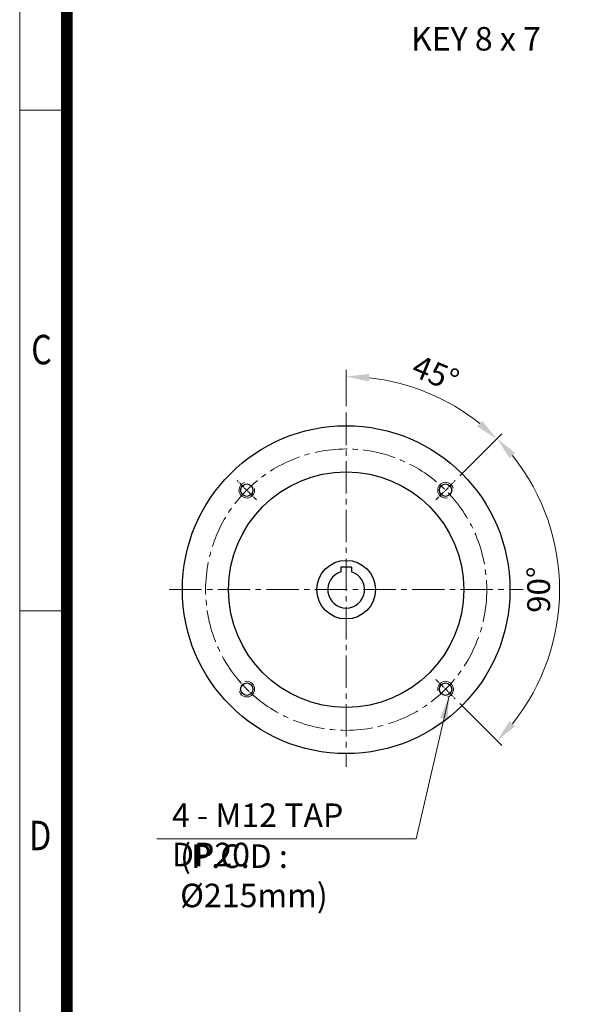
# Model space of a CAD drawing. Units: millimetres. Extents: x 1221 to 2823, y 14 to 2381.
# Drawn here: x 1221 to 1646, y 897 to 1649 of the extents above; entities that cross this region are included whole.
import ezdxf
from ezdxf.enums import TextEntityAlignment as Align

# ---------------------------------------------------------------- set-up
doc = ezdxf.new("R2010")
doc.units = ezdxf.units.MM
doc.header["$LTSCALE"] = 11
doc.linetypes.add('CENTER2', pattern=[1.125, 0.75, -0.125, 0.125, -0.125])
doc.layers.get('0').update_dxf_attribs({"linetype": 'CONTINUOUS', "lineweight": 30})
doc.layers.get('DEFPOINTS').update_dxf_attribs({"linetype": 'CONTINUOUS'})
for name, color, linetype, lineweight in [('C', 1, 'CENTER2', 9), ('CENTER LINE', 1, 'CENTER2', 9), ('D', 7, 'CONTINUOUS', 9), ('O', 3, 'CONTINUOUS', 30)]:
    doc.layers.add(name, color=color, linetype=linetype, lineweight=lineweight)
doc.styles.add('ROMANS', font='romans.shx', dxfattribs={"width": 0.7, "height": 3.5, "bigfont": 'whgtxt.shx'})
doc.styles.get("Standard").update_dxf_attribs({"font": 'romans.shx', "width": 0.8, "bigfont": 'whgtxt.shx'})
doc.dimstyles.get("Standard").update_dxf_attribs({"dimtxt": 3.5, "dimasz": 3.5, "dimexe": 1, "dimexo": 1, "dimgap": 1, "dimtad": 1, "dimdec": 3, "dimdsep": 46, "dimtxsty": 'Standard', "dimcen": 0, "dimclrd": 256, "dimclre": 256, "dimclrt": 256, "dimadec": 3, "dimazin": 2, "dimtp": 0.1, "dimtm": 0.1, "dimtfac": 0.71, "dimtdec": 3, "dimtmove": 0, "dimatfit": 3, "dimfxl": 0, "dimlwd": -1, "dimlwe": -1, "dimarcsym": 0})
doc.dimstyles.new('STANDARD$2', dxfattribs={"dimtxt": 3.5, "dimasz": 3.5, "dimexe": 1, "dimexo": 1, "dimgap": 1, "dimtad": 1, "dimdec": 3, "dimdsep": 46, "dimtxsty": 'Standard', "dimcen": 0, "dimclrd": 256, "dimclre": 256, "dimclrt": 256, "dimadec": 3, "dimazin": 2, "dimtp": 0.1, "dimtm": 0.1, "dimtfac": 0.71, "dimtdec": 3, "dimtmove": 0, "dimatfit": 3, "dimfxl": 0, "dimlwd": -1, "dimlwe": -1, "dimarcsym": 0})

# ---------------------------------------------------------------- blocks, each defined once
blk = doc.blocks.new('HS_A4양식_S(297X210MM)')
for p, q in [((18, 277), (18, 14)), ((22, 188), (18, 188)), ((22, 145.5), (18, 145.5))]:
    blk.add_line(p, q)
at = {"color": 0}
blk.add_line((22, 277), (22, 14), dxfattribs=at)
at = {"color": 3, "const_width": 1}
blk.add_lwpolyline([(22, 273.072), (22, 17.5)], dxfattribs=at)
at = {"style": 'ROMANS', "width": 0.8}
for s, p in [('C', (19.854, 167.341)), ('D', (19.75, 126.092))]:
    blk.add_text(s, height=2.5, dxfattribs=at).set_placement(p, align=Align.MIDDLE)
blk = doc.blocks.new('*D109')
at = {"layer": 'D', "transparency": 16777216}
for p, q in [((1470.26, 1353.89), (1470.26, 1381.45)), ((1557.24, 1300.59), (1588.94, 1332.29))]:
    blk.add_line(p, q, dxfattribs=at)
blk.add_arc((1470.26, 1213.61), 162.84, 51.1604, 83.8396, dxfattribs=at)
for points in [[(1487.58, 1372.6), (1487.89, 1378.42), (1470.26, 1376.45)], [(1574.33, 1342.62), (1570.44, 1338.28), (1585.41, 1328.76)]]:
    blk.add_solid(points, dxfattribs=at)
at = {"layer": 'DEFPOINTS', "color": 0, "transparency": 16777216}
for p in [(1551.68, 1354.64), (1470.26, 1348.89), (1553.7, 1297.05), (1538.85, 1282.2), (1470.26, 1078.34)]:
    blk.add_point(p, dxfattribs=at)
at = {"layer": 'D', "transparency": 16777216, "insert": (1537.84, 1376.76), "char_height": 17.5, "attachment_point": 5, "rotation": 337.5}
blk.add_mtext('45°', dxfattribs=at)
blk = doc.blocks.new('*D110')
at = {"layer": 'D', "transparency": 16777216}
for p, q in [((1557.24, 1300.59), (1589.2, 1332.55)), ((1557.24, 1126.64), (1589.2, 1094.67))]:
    blk.add_line(p, q, dxfattribs=at)
blk.add_arc((1470.26, 1213.61), 163.21, 321.1465, 38.8535, dxfattribs=at)
for points in [[(1595.19, 1314.05), (1599.53, 1317.95), (1585.67, 1329.02)], [(1599.53, 1109.28), (1595.19, 1113.18), (1585.67, 1098.21)]]:
    blk.add_solid(points, dxfattribs=at)
at = {"layer": 'DEFPOINTS', "color": 0, "transparency": 16777216}
for p in [(1553.7, 1297.05), (1538.85, 1282.2), (1627.91, 1171.37), (1538.85, 1145.02), (1553.7, 1130.18)]:
    blk.add_point(p, dxfattribs=at)
at = {"layer": 'D', "transparency": 16777216, "insert": (1619.72, 1213.61), "char_height": 17.5, "attachment_point": 5, "rotation": 90}
blk.add_mtext('90°', dxfattribs=at)

msp = doc.modelspace()

# ---------------------------------------------------------------- linework, layer by layer
at = {"layer": 'C', "linetype": 'CENTER2', "ltscale": 3}
for p, q in [((1470.2625, 1348.8853), (1470.2625, 1078.3404)), ((1334.9901, 1213.6129), (1605.5349, 1213.6129))]:
    msp.add_line(p, q, dxfattribs=at)
msp.add_circle((1470.2625, 1213.6129), 107.5, dxfattribs=at)
at = {"layer": 'CENTER LINE', "ltscale": 0.4}
for p, q in [((1401.6738, 1282.2015), (1386.8247, 1297.0506)), ((1538.8511, 1282.2015), (1553.7003, 1297.0506)), ((1538.8511, 1145.0242), (1553.7003, 1130.1751))]:
    msp.add_line(p, q, dxfattribs=at)
msp.add_arc((1470.2625, 1213.6129), 107.4989, 219.4028409, 230.5971591, dxfattribs=at)
at = {"layer": 'D'}
msp.add_line((1523.878, 1023.2395), (1325.5264, 1023.2395), dxfattribs=at)
for centre, start, end in [((1394.2493, 1289.6261), 105, 13.4008244), ((1546.2757, 1289.6261), 15, 283.4008244), ((1394.2493, 1137.5996), 195, 103.4008244), ((1546.2757, 1137.5996), 285, 193.4008244)]:
    msp.add_arc(centre, 6, start, end, dxfattribs=at)
at = {"layer": 'O', "linetype": 'Continuous'}
for p, q in [((1466.2625, 1230.9129), (1466.2625, 1227.1336)), ((1474.2625, 1230.9129), (1466.2625, 1230.9129)), ((1474.2625, 1230.9129), (1474.2625, 1227.1336))]:
    msp.add_line(p, q, dxfattribs=at)
at = {"layer": 'O'}
for centre, radius in [((1470.2625, 1213.6129), 125.2724), ((1470.2625, 1213.6129), 90), ((1394.2493, 1289.6261), 4.75), ((1546.2757, 1289.6261), 4.75), ((1394.2493, 1137.5996), 4.75), ((1546.2757, 1137.5996), 4.75)]:
    msp.add_circle(centre, radius, dxfattribs=at)
at = {"layer": 'O', "linetype": 'Continuous'}
msp.add_circle((1470.2625, 1213.6129), 22.4, dxfattribs=at)
msp.add_arc((1470.2625, 1213.6129), 14.1, 106.4804366, 73.5195634, dxfattribs=at)

# ---------------------------------------------------------------- block references
at = {"layer": 'D', "lineweight": 0, "xscale": 9, "yscale": 9, "zscale": 9}
msp.add_blockref('HS_A4양식_S(297X210MM)', (1058.5588, -111.9616), dxfattribs=at)

# ---------------------------------------------------------------- texts
at = {"layer": 'D', "char_height": 18, "attachment_point": 1, "style": 'ROMANS'}
for s, insert in [('KEY 8 x 7', (1519.8112, 1643.4905)), ('4 - M12 TAP DP20', (1337.0048, 1050.2607)), ('(P.C.D : %%C215mm)', (1343.2761, 1018.9951))]:
    msp.add_mtext_dynamic_manual_height_columns(s, width=186.468711, gutter_width=17.7679, heights=[0], dxfattribs=dict(at, insert=insert))

# ---------------------------------------------------------------- dimensions: what is measured, and where the dimension line sits
at = {"layer": 'D'}
for base, line1, line2, picture, middle in [((1551.6824, 1354.6363), ((1470.2625, 1348.8853), (1470.2625, 1078.3404)), ((1538.8511, 1282.2015), (1553.7003, 1297.0506)), '*D109', (1537.8405, 1376.7606)), ((1627.9091, 1171.3716), ((1538.8511, 1282.2015), (1553.7003, 1297.0506)), ((1538.8511, 1145.0242), (1553.7003, 1130.1751)), '*D110', (1619.7202, 1213.6129))]:
    dim = msp.add_angular_dim_2l(base=base, line1=line1, line2=line2, dimstyle='STANDARD$2', override={"dimscale": 5}, dxfattribs=at)
    dim.commit()
    dim.dimension.update_dxf_attribs({"geometry": picture, "text_midpoint": middle})

# ---------------------------------------------------------------- leaders
msp.add_leader([(1548.912, 1132.2098), (1523.878, 1023.2395)], dimstyle='Standard', override={"dimscale": 5, "dimtad": 0}, dxfattribs=at)

doc.saveas('drawing.dxf')
